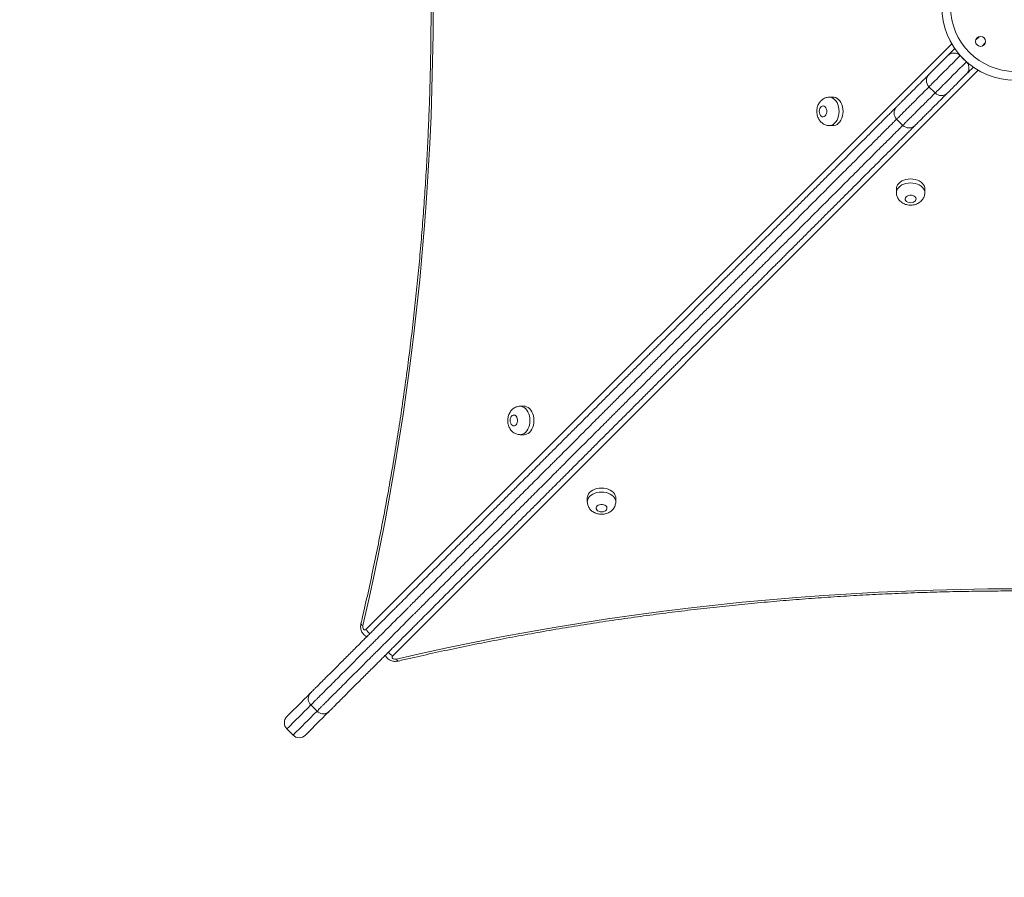
# Model space of a CAD drawing. Units: millimetres. Extents: x 226 to 331, y 69 to 340.
# Drawn here: x 297 to 306, y 138 to 146 of the extents above; entities that cross this region are included whole.
import ezdxf

# ---------------------------------------------------------------- set-up
doc = ezdxf.new("R2010")
doc.units = ezdxf.units.MM
doc.styles.add('SLDTEXTSTYLE0', font='TXT', dxfattribs={"width": 0.663})
doc.dimstyles.new('SLDDIMSTYLE0', dxfattribs={"dimtxt": 8.601025, "dimasz": 8, "dimexe": 0, "dimexo": 0.0625, "dimgap": 2.150256, "dimtad": 0, "dimlfac": 100, "dimrnd": 1e-09, "dimzin": 12, "dimdsep": 46, "dimtxsty": 'SLDTEXTSTYLE0', "dimsah": 1, "dimcen": 0.09, "dimadec": 0, "dimazin": 0, "dimtfac": 1, "dimtofl": 0, "dimtmove": 0, "dimatfit": 3, "dimfxl": 0, "dimfrac": 2, "dimtolj": 1, "dimtzin": 12, "dimarcsym": 0})

# ---------------------------------------------------------------- blocks, each defined once
blk = doc.blocks.new('*D4')
at = {"color": 7, "linetype": 'Continuous', "lineweight": 0}
for p, q in [((272.4326, 125.2092), (272.4326, 174.543)), ((312.6545, 152.2063), (312.6545, 174.543)), ((272.4326, 173.543), (266.0826, 173.543)), ((312.6545, 173.543), (319.0045, 173.543))]:
    blk.add_line(p, q, dxfattribs=at)
for points in [[(272.4326, 173.543), (264.4326, 175.043), (264.4326, 172.043)], [(312.6545, 173.543), (320.6545, 172.043), (320.6545, 175.043)]]:
    blk.add_solid(points, dxfattribs=at)
at = {"color": 7, "linetype": 'Continuous', "lineweight": 0, "insert": (279.8451, 178.7856), "char_height": 9.525, "attachment_point": 1, "style": 'SLDTEXTSTYLE0'}
blk.add_mtext('4000', dxfattribs=at)
blk = doc.blocks.new('*D5')
at = {"color": 7, "linetype": 'Continuous', "lineweight": 0}
for p, q in [((251.3037, 152.2629), (251.3037, 158.6129)), ((312.598, 152.2629), (250.3037, 152.2629)), ((285.595, 112.0468), (250.3037, 112.0468)), ((251.3037, 112.0468), (251.3037, 105.6968))]:
    blk.add_line(p, q, dxfattribs=at)
for points in [[(251.3037, 152.2629), (252.8037, 160.2629), (249.8037, 160.2629)], [(251.3037, 112.0468), (249.8037, 104.0468), (252.8037, 104.0468)]]:
    blk.add_solid(points, dxfattribs=at)
at = {"color": 7, "linetype": 'Continuous', "lineweight": 0, "insert": (246.0611, 119.4564), "char_height": 9.525, "attachment_point": 1, "rotation": 90, "style": 'SLDTEXTSTYLE0'}
blk.add_mtext('4000', dxfattribs=at)

msp = doc.modelspace()

# ---------------------------------------------------------------- linework, layer by layer
at = {"color": 8, "linetype": 'Continuous', "lineweight": 15}
for p, q in [((305.7131, 145.37803), (305.68395, 145.34887)), ((300.10492, 139.95532), (305.46364, 145.31405)), ((305.74052, 145.2923), (305.76967, 145.32146)), ((305.7057, 145.072), (300.34695, 139.71326))]:
    msp.add_line(p, q, dxfattribs=at)
at = {"color": 7, "linetype": 'Continuous', "lineweight": 15}
for p, q in [((305.59731, 145.1491), (305.54074, 145.20567)), ((305.25498, 144.9199), (305.31154, 144.86333)), ((304.37928, 144.8252), (304.34291, 144.8252)), ((304.34291, 144.5652), (304.37929, 144.5652)), ((304.9588, 144.62373), (305.01537, 144.56716)), ((304.95683, 143.98763), (304.95683, 143.95125)), ((305.21683, 143.95125), (305.21683, 143.98763)), ((301.55068, 141.9966), (301.51431, 141.9966)), ((301.51431, 141.7366), (301.55068, 141.7366)), ((302.12823, 141.15902), (302.12823, 141.12264)), ((302.38823, 141.12265), (302.38823, 141.15902)), ((299.65469, 139.20648), (299.59812, 139.26305)), ((299.3789, 139.04383), (299.43547, 138.98726))]:
    msp.add_line(p, q, dxfattribs=at)
at = {"color": 7, "linetype": 'Continuous', "lineweight": 15, "flags": 128}
for points in [[(300.71722, 145.65337), (300.71599, 145.40265), (300.71231, 145.15199), (300.70617, 144.90143), (300.69759, 144.65102), (300.68655, 144.40082), (300.67306, 144.15087), (300.65713, 143.90123), (300.63876, 143.65194), (300.61795, 143.40307), (300.5947, 143.15464), (300.56902, 142.90674), (300.54092, 142.65938), (300.5104, 142.41264), (300.47747, 142.16656), (300.44214, 141.92119), (300.4044, 141.67657), (300.36427, 141.43277), (300.32176, 141.18983), (300.27688, 140.94779), (300.22963, 140.70672), (300.18003, 140.46665), (300.12808, 140.22764), (300.0738, 139.98973)], [(305.4331, 145.21117), (305.43988, 145.21795), (305.44915, 145.22722), (305.46068, 145.23875), (305.47419, 145.25225), (305.48933, 145.2674), (305.4918, 145.26986)], [(305.25498, 145.03304), (305.25613, 145.0342), (305.2599, 145.03796), (305.26627, 145.04434), (305.27522, 145.05329), (305.28671, 145.06477), (305.30069, 145.07875), (305.3171, 145.09517), (305.33589, 145.11396), (305.35697, 145.13504), (305.38027, 145.15833), (305.40568, 145.18374), (305.4331, 145.21117)], [(305.6615, 145.10016), (305.65904, 145.09769), (305.64389, 145.08255), (305.63039, 145.06904), (305.61886, 145.05752), (305.60959, 145.04824), (305.60281, 145.04146)], [(305.60281, 145.04146), (305.57538, 145.01404), (305.54997, 144.98863), (305.52668, 144.96533), (305.5056, 144.94425), (305.48681, 144.92546), (305.47039, 144.90905), (305.45641, 144.89507), (305.44493, 144.88358), (305.43598, 144.87463), (305.42961, 144.86826), (305.42584, 144.86449), (305.42468, 144.86333)], [(304.37929, 144.5652), (304.38665, 144.56565), (304.40118, 144.56919), (304.41511, 144.57616), (304.42807, 144.58638), (304.43969, 144.59956), (304.44967, 144.61536), (304.45772, 144.63333), (304.46364, 144.65299), (304.46726, 144.67381), (304.46847, 144.6952), (304.46726, 144.71661), (304.46364, 144.73742), (304.45772, 144.75708), (304.44967, 144.77506), (304.43969, 144.79085), (304.42807, 144.80404), (304.41511, 144.81426), (304.40118, 144.82123), (304.38665, 144.82476), (304.37928, 144.8252)], [(304.2504, 144.6952), (304.25167, 144.68171), (304.25539, 144.66923), (304.26129, 144.65866), (304.26892, 144.65081), (304.27772, 144.64625), (304.28704, 144.64532), (304.29619, 144.64809), (304.30449, 144.65436), (304.31131, 144.66365), (304.31617, 144.67529), (304.31869, 144.6884), (304.31869, 144.70201), (304.31617, 144.71513), (304.31131, 144.72676), (304.30449, 144.73606), (304.29619, 144.74232), (304.28704, 144.74509), (304.27772, 144.74416), (304.26892, 144.7396), (304.26129, 144.73175), (304.25539, 144.72119), (304.25167, 144.70869), (304.2504, 144.6952)], [(305.21683, 143.98763), (305.21639, 143.99499), (305.21286, 144.00952), (305.20588, 144.02346), (305.19566, 144.03641), (305.18248, 144.04803), (305.16668, 144.05801), (305.14871, 144.06607), (305.12904, 144.07198), (305.10823, 144.0756), (305.08683, 144.07681), (305.06544, 144.0756), (305.04462, 144.07198), (305.02496, 144.06607), (305.00699, 144.05801), (304.99119, 144.04803), (304.978, 144.03641), (304.96778, 144.02345), (304.96081, 144.00952), (304.95728, 143.99499), (304.95683, 143.98763)], [(305.08683, 143.85874), (305.10032, 143.86001), (305.11281, 143.86374), (305.12338, 143.86963), (305.13123, 143.87726), (305.13579, 143.88606), (305.13672, 143.89539), (305.13395, 143.90453), (305.12768, 143.91283), (305.11839, 143.91965), (305.10675, 143.92451), (305.09364, 143.92703), (305.08003, 143.92703), (305.06691, 143.92451), (305.05528, 143.91965), (305.04598, 143.91283), (305.03972, 143.90453), (305.03695, 143.89539), (305.03788, 143.88606), (305.04244, 143.87726), (305.05029, 143.86963), (305.06085, 143.86374), (305.07334, 143.86001), (305.08683, 143.85874)], [(301.55068, 141.7366), (301.55805, 141.73705), (301.57258, 141.74058), (301.58651, 141.74755), (301.59947, 141.75777), (301.61109, 141.77096), (301.62107, 141.78675), (301.62912, 141.80473), (301.63504, 141.82439), (301.63866, 141.8452), (301.63987, 141.8666), (301.63866, 141.888), (301.63504, 141.90881), (301.62912, 141.92847), (301.62107, 141.94645), (301.61109, 141.96225), (301.59946, 141.97543), (301.58651, 141.98565), (301.57258, 141.99262), (301.55805, 141.99615), (301.55068, 141.9966)], [(301.4218, 141.8666), (301.42307, 141.85311), (301.42679, 141.84062), (301.43269, 141.83006), (301.44032, 141.8222), (301.44912, 141.81764), (301.45844, 141.81672), (301.46759, 141.81949), (301.47588, 141.82575), (301.48271, 141.83504), (301.48757, 141.84668), (301.49009, 141.85979), (301.49009, 141.87341), (301.48757, 141.88652), (301.48271, 141.89815), (301.47588, 141.90745), (301.46759, 141.91371), (301.45844, 141.91648), (301.44912, 141.91555), (301.44032, 141.911), (301.43269, 141.90314), (301.42679, 141.89258), (301.42307, 141.88009), (301.4218, 141.8666)], [(302.38823, 141.15902), (302.38778, 141.16639), (302.38425, 141.18091), (302.37728, 141.19485), (302.36706, 141.2078), (302.35387, 141.21942), (302.33807, 141.2294), (302.3201, 141.23746), (302.30044, 141.24338), (302.27962, 141.24699), (302.25823, 141.24821), (302.23683, 141.24699), (302.21602, 141.24338), (302.19635, 141.23746), (302.17838, 141.2294), (302.16258, 141.21942), (302.14939, 141.2078), (302.13918, 141.19485), (302.1322, 141.18091), (302.12867, 141.16639), (302.12823, 141.15902)], [(302.25823, 141.03013), (302.27172, 141.03141), (302.28421, 141.03513), (302.29477, 141.04103), (302.30262, 141.04866), (302.30718, 141.05746), (302.30811, 141.06678), (302.30534, 141.07592), (302.29908, 141.08422), (302.28978, 141.09105), (302.27815, 141.0959), (302.26503, 141.09842), (302.25142, 141.09842), (302.23831, 141.0959), (302.22667, 141.09105), (302.21738, 141.08422), (302.21111, 141.07592), (302.20834, 141.06678), (302.20927, 141.05746), (302.21383, 141.04866), (302.22168, 141.04103), (302.23225, 141.03513), (302.24474, 141.03141), (302.25823, 141.03013)], [(300.38136, 139.68213), (300.61927, 139.73641), (300.85828, 139.78836), (301.09835, 139.83796), (301.33942, 139.88521), (301.58146, 139.9301), (301.8244, 139.97261), (302.0682, 140.01274), (302.31281, 140.05047), (302.55819, 140.08581), (302.80427, 140.11874), (303.05101, 140.14926), (303.29836, 140.17736), (303.54627, 140.20304), (303.79469, 140.22629), (304.04357, 140.2471), (304.29285, 140.26547), (304.5425, 140.2814), (304.79244, 140.29489), (305.04265, 140.30593), (305.29305, 140.31452), (305.54362, 140.32065), (305.79428, 140.32433), (306.04499, 140.32556)], [(300.0738, 139.98973), (300.0727, 139.98053), (300.0736, 139.97128), (300.0764, 139.96289), (300.08084, 139.95616), (300.08649, 139.95174), (300.09279, 139.95007), (300.09914, 139.9513), (300.10492, 139.95532)], [(300.34695, 139.71326), (300.34293, 139.70747), (300.3417, 139.70112), (300.34337, 139.69482), (300.34778, 139.68918), (300.35452, 139.68474), (300.36291, 139.68193), (300.37216, 139.68103), (300.38136, 139.68213)], [(299.3789, 139.15697), (299.37894, 139.157), (299.38062, 139.15869), (299.38484, 139.16291), (299.39158, 139.16965), (299.40084, 139.1789), (299.4126, 139.19067), (299.42686, 139.20492), (299.44358, 139.22165), (299.46276, 139.24083), (299.48437, 139.26244), (299.50838, 139.28645), (299.53477, 139.31283), (299.56349, 139.34155), (299.59452, 139.37259)], [(299.76423, 139.20288), (299.7332, 139.17185), (299.70447, 139.14312), (299.67809, 139.11674), (299.65408, 139.09273), (299.63247, 139.07112), (299.61329, 139.05194), (299.59656, 139.03522), (299.58231, 139.02096), (299.57055, 139.0092), (299.56129, 138.99994), (299.55455, 138.9932), (299.55033, 138.98898), (299.54864, 138.98729), (299.54861, 138.98726)]]:
    msp.add_lwpolyline(points, dxfattribs=at)
at = {"color": 8, "linetype": 'Continuous', "lineweight": 15, "flags": 128}
for points in [[(305.54074, 145.20567), (305.50745, 145.17238), (305.4758, 145.14073), (305.4459, 145.11083), (305.41785, 145.08278), (305.39177, 145.05669), (305.36773, 145.03266), (305.34583, 145.01076), (305.32615, 144.99108), (305.30876, 144.97369), (305.29372, 144.95864), (305.28108, 144.94601), (305.27089, 144.93582), (305.26319, 144.92812), (305.258, 144.92293), (305.25535, 144.92028), (305.25498, 144.9199)], [(305.31154, 144.86333), (305.31192, 144.86371), (305.31457, 144.86637), (305.31976, 144.87155), (305.32746, 144.87925), (305.33765, 144.88944), (305.35029, 144.90208), (305.36533, 144.91712), (305.38272, 144.93451), (305.4024, 144.95419), (305.4243, 144.97609), (305.44834, 145.00012), (305.47442, 145.02621), (305.50247, 145.05426), (305.53237, 145.08416), (305.56402, 145.11581), (305.59731, 145.1491)], [(304.34324, 144.8252), (304.35027, 144.82476), (304.3648, 144.82123), (304.37873, 144.81426), (304.39169, 144.80404), (304.40331, 144.79085), (304.41329, 144.77506), (304.42135, 144.75708), (304.42726, 144.73742), (304.43088, 144.71661), (304.4321, 144.6952), (304.43088, 144.67381), (304.42726, 144.65299), (304.42135, 144.63333), (304.41329, 144.61536), (304.40331, 144.59956), (304.39169, 144.58638), (304.37873, 144.57616), (304.3648, 144.56919), (304.35027, 144.56565), (304.34301, 144.5652)], [(304.95683, 143.95158), (304.95728, 143.95862), (304.96081, 143.97314), (304.96778, 143.98708), (304.978, 144.00003), (304.99119, 144.01165), (305.00699, 144.02163), (305.02496, 144.02969), (305.04462, 144.03561), (305.06544, 144.03922), (305.08683, 144.04044), (305.10823, 144.03922), (305.12904, 144.03561), (305.14871, 144.02969), (305.16668, 144.02163), (305.18248, 144.01165), (305.19566, 144.00003), (305.20588, 143.98708), (305.21286, 143.97314), (305.21639, 143.95862), (305.21683, 143.95135)], [(301.51464, 141.9966), (301.52167, 141.99615), (301.5362, 141.99262), (301.55013, 141.98565), (301.56309, 141.97543), (301.57471, 141.96225), (301.58469, 141.94645), (301.59274, 141.92847), (301.59866, 141.90881), (301.60228, 141.888), (301.60349, 141.8666), (301.60228, 141.8452), (301.59866, 141.82439), (301.59274, 141.80473), (301.58469, 141.78675), (301.57471, 141.77096), (301.56309, 141.75777), (301.55013, 141.74755), (301.5362, 141.74058), (301.52167, 141.73705), (301.51441, 141.7366)], [(302.12823, 141.12297), (302.12867, 141.13001), (302.1322, 141.14454), (302.13918, 141.15847), (302.14939, 141.17143), (302.16258, 141.18305), (302.17838, 141.19303), (302.19635, 141.20108), (302.21602, 141.207), (302.23683, 141.21061), (302.25823, 141.21183), (302.27962, 141.21061), (302.30044, 141.207), (302.3201, 141.20108), (302.33807, 141.19303), (302.35387, 141.18305), (302.36706, 141.17143), (302.37728, 141.15847), (302.38425, 141.14454), (302.38778, 141.13001), (302.38823, 141.12274)], [(300.0738, 139.98973), (300.06591, 139.99413), (300.06028, 139.99837), (300.05712, 140.00227), (300.05656, 140.00566)], [(300.38136, 139.68213), (300.38576, 139.67424), (300.38999, 139.66861), (300.39389, 139.66545), (300.39729, 139.6649)], [(299.59812, 139.26305), (299.56676, 139.23169), (299.53772, 139.20265), (299.51103, 139.17596), (299.48672, 139.15165), (299.46483, 139.12976), (299.44537, 139.1103), (299.42837, 139.0933), (299.41385, 139.07878), (299.40183, 139.06676), (299.39232, 139.05725), (299.38534, 139.05027), (299.38089, 139.04582), (299.37898, 139.04391), (299.3789, 139.04383)], [(299.43547, 138.98726), (299.43555, 138.98734), (299.43746, 138.98925), (299.44191, 138.9937), (299.44889, 139.00068), (299.4584, 139.01019), (299.47042, 139.02221), (299.48494, 139.03673), (299.50194, 139.05373), (299.5214, 139.07318), (299.54329, 139.09509), (299.5676, 139.11939), (299.59429, 139.14608), (299.62333, 139.17512), (299.65469, 139.20648)]]:
    msp.add_lwpolyline(points, dxfattribs=at)
at = {"color": 7, "linetype": 'Continuous', "lineweight": 15}
for centre, radius in [((306.04501, 145.65336), 0.59314), ((305.72681, 145.33517), 0.045)]:
    msp.add_circle(centre, radius, dxfattribs=at)
for centre, radius, start, end in [((306.04501, 145.65336), 0.67314, 135.454587, 314.545413), ((305.31154, 144.97647), 0.08, 135, 225), ((305.36811, 144.9199), 0.08, 225, 315), ((305.01539, 144.68032), 0.08, 135.235043, 225.041022), ((305.07196, 144.62375), 0.08, 225.034548, 314.766968), ((299.43547, 139.1004), 0.08, 135, 225), ((299.49204, 139.04383), 0.08, 225, 315)]:
    msp.add_arc(centre, radius, start, end, dxfattribs=at)
at = {"color": 8, "linetype": 'Continuous', "lineweight": 15}
for centre, radius, start, end in [((300.20464, 140.00404), 0.11097, 206.036924, 232.845302), ((300.39565, 139.81295), 0.11095, 217.172137, 243.965059)]:
    msp.add_arc(centre, radius, start, end, dxfattribs=at)
at = {"color": 7, "linetype": 'Continuous', "lineweight": 15}
for points, knots in [([(300.05655, 151.30107), (300.06561, 151.26204), (300.09188, 151.14879), (300.1338, 150.96055), (300.18164, 150.73608), (300.22738, 150.51067), (300.27105, 150.28439), (300.31262, 150.05728), (300.35211, 149.82936), (300.38949, 149.6007), (300.42477, 149.37132), (300.45794, 149.14127), (300.48898, 148.91058), (300.5179, 148.67931), (300.54468, 148.44749), (300.56933, 148.21517), (300.59184, 147.98238), (300.61221, 147.74918), (300.63042, 147.51559), (300.64649, 147.28167), (300.6604, 147.04745), (300.67215, 146.81298), (300.68175, 146.5783), (300.68918, 146.34345), (300.69445, 146.10848), (300.69756, 145.87343), (300.6985, 145.63834), (300.69728, 145.40325), (300.6939, 145.1682), (300.68835, 144.93325), (300.68064, 144.69842), (300.67077, 144.46376), (300.65874, 144.22932), (300.64456, 143.99514), (300.62822, 143.76126), (300.60973, 143.52772), (300.58909, 143.29456), (300.5663, 143.06183), (300.54138, 142.82957), (300.51432, 142.59782), (300.48513, 142.36662), (300.45382, 142.13602), (300.42039, 141.90605), (300.38484, 141.67676), (300.34719, 141.44819), (300.30743, 141.22037), (300.26559, 140.99336), (300.22166, 140.76719), (300.17565, 140.54191), (300.12756, 140.31755), (300.08753, 140.13895), (300.06343, 140.0352), (300.05656, 140.00565)], [0, 0, 0, 0, 0.0107499, 0.031189, 0.0516282, 0.0720676, 0.0925067, 0.1129464, 0.1333859, 0.1538253, 0.1742649, 0.1947047, 0.2151448, 0.2355844, 0.2560246, 0.2764644, 0.2969047, 0.3173444, 0.3377845, 0.3582248, 0.3786652, 0.3991052, 0.4195454, 0.4399859, 0.460426, 0.4808663, 0.5013066, 0.5217467, 0.5421869, 0.5626273, 0.5830674, 0.603508, 0.6239482, 0.6443884, 0.6648284, 0.6852683, 0.7057084, 0.7261487, 0.7465885, 0.7670284, 0.787468, 0.8079079, 0.8283479, 0.8487873, 0.869227, 0.8896664, 0.9101057, 0.9305452, 0.9509843, 0.9714236, 0.9918624, 1, 1, 1, 1]), ([(305.44677, 145.21982), (305.44263, 145.21759), (305.43719, 145.21465), (305.43397, 145.21201), (305.43321, 145.21127), (305.43311, 145.21118), (305.4331, 145.21117)], [0, 0, 0, 0, 0.7319134, 0.9613743, 0.9962859, 1, 1, 1, 1]), ([(305.54074, 145.20567), (305.5375, 145.2086), (305.53027, 145.21515), (305.51595, 145.22315), (305.50053, 145.22798), (305.4855, 145.22952), (305.47154, 145.22846), (305.45836, 145.22534), (305.45063, 145.22166), (305.44677, 145.21982)], [0, 0, 0, 0, 0.0791114, 0.1763754, 0.3295466, 0.4781549, 0.627163, 0.8135111, 1, 1, 1, 1]), ([(305.61146, 145.05513), (305.61408, 145.06092), (305.61876, 145.07124), (305.62116, 145.08864), (305.62034, 145.10468), (305.61675, 145.11899), (305.61025, 145.13299), (305.6033, 145.14288), (305.59844, 145.14793), (305.59731, 145.1491)], [0, 0, 0, 0, 0.2740341, 0.4880076, 0.6322058, 0.775538, 0.8725621, 0.9705084, 1, 1, 1, 1]), ([(304.95927, 144.73733), (304.95917, 144.73723), (304.9587, 144.73676), (304.96144, 144.7395), (304.96903, 144.74709), (304.98331, 144.76137), (305.00398, 144.78204), (305.02903, 144.8071), (305.0578, 144.83586), (305.09862, 144.87668), (305.15317, 144.93123), (305.20881, 144.98687), (305.24248, 145.02054), (305.25274, 145.03081)], [0, 0, 0, 0, 0.0226669, 0.1082693, 0.1935734, 0.278469, 0.36226, 0.4463154, 0.5305381, 0.6145573, 0.7724987, 0.930656, 1, 1, 1, 1]), ([(305.60281, 145.04146), (305.60282, 145.04147), (305.60292, 145.04157), (305.60365, 145.04235), (305.60629, 145.04552), (305.60923, 145.05098), (305.61146, 145.05513)], [0, 0, 0, 0, 0.0037141, 0.0386443, 0.2680951, 1, 1, 1, 1]), ([(304.34344, 144.82509), (304.34296, 144.82513), (304.33648, 144.82571), (304.32402, 144.82378), (304.30682, 144.81932), (304.29082, 144.81182), (304.27625, 144.80195), (304.26326, 144.78983), (304.25201, 144.77562), (304.24266, 144.75947), (304.23544, 144.74161), (304.2306, 144.72234), (304.22877, 144.70664), (304.22864, 144.69753), (304.2286, 144.6952)], [0, 0, 0, 0, 0.0075237, 0.102061, 0.1947286, 0.2863311, 0.3778043, 0.4700733, 0.5640493, 0.660459, 0.7595404, 0.8610949, 0.9645721, 1, 1, 1, 1]), ([(305.42231, 144.86096), (305.41209, 144.85075), (305.37847, 144.81713), (305.32287, 144.76153), (305.26833, 144.70698), (305.2275, 144.66615), (305.19874, 144.63739), (305.17369, 144.61234), (305.15301, 144.59166), (305.13874, 144.57739), (305.13114, 144.56979), (305.1284, 144.56706), (305.12888, 144.56753), (305.12898, 144.56763)], [0, 0, 0, 0, 0.0690493, 0.2272562, 0.3852495, 0.4692953, 0.5535445, 0.637625, 0.7214436, 0.8063652, 0.8916967, 0.977326, 1, 1, 1, 1]), ([(299.59452, 139.37259), (299.59833, 139.37639), (299.60595, 139.38402), (299.62281, 139.40087), (299.64664, 139.4247), (299.6795, 139.45757), (299.72151, 139.49957), (299.77104, 139.5491), (299.82796, 139.60602), (299.88455, 139.66261), (299.93506, 139.71312), (299.97842, 139.75648), (300.01914, 139.7972), (300.05666, 139.83472), (300.09059, 139.86865), (300.12307, 139.90114), (300.15315, 139.93121), (300.18074, 139.9588), (300.21468, 139.99274), (300.25384, 140.03191), (300.29957, 140.07763), (300.3405, 140.11856), (300.37711, 140.15517), (300.40761, 140.18568), (300.44021, 140.21828), (300.47496, 140.25303), (300.51091, 140.28898), (300.55266, 140.33072), (300.59979, 140.37786), (300.652, 140.43006), (300.70417, 140.48224), (300.75836, 140.53642), (300.81436, 140.59243), (300.87204, 140.6501), (300.92914, 140.70721), (300.98992, 140.76798), (301.05307, 140.83113), (301.11844, 140.89651), (301.18121, 140.95928), (301.24947, 141.02753), (301.32331, 141.10138), (301.40385, 141.18192), (301.47489, 141.25295), (301.53672, 141.31479), (301.58902, 141.36708), (301.64347, 141.42153), (301.69182, 141.46988), (301.73292, 141.51099), (301.76591, 141.54397), (301.80171, 141.57978), (301.83983, 141.6179), (301.88239, 141.66045), (301.92595, 141.70401), (301.9708, 141.74886), (302.0144, 141.79246), (302.05586, 141.83393), (302.09594, 141.87401), (302.13489, 141.91295), (302.17432, 141.95239), (302.2142, 141.99227), (302.25421, 142.03228), (302.29464, 142.07271), (302.3381, 142.11617), (302.38311, 142.16118), (302.42921, 142.20727), (302.47332, 142.25139), (302.5164, 142.29447), (302.55969, 142.33775), (302.60459, 142.38266), (302.64634, 142.4244), (302.68454, 142.4626), (302.71673, 142.49479), (302.74751, 142.52557), (302.77644, 142.5545), (302.8169, 142.59497), (302.86832, 142.64639), (302.93105, 142.70911), (302.9855, 142.76356), (303.03145, 142.80952), (303.06796, 142.84603), (303.10459, 142.88265), (303.14072, 142.91879), (303.17595, 142.95401), (303.21208, 142.99015), (303.24855, 143.02662), (303.2849, 143.06296), (303.326, 143.10406), (303.3703, 143.14837), (303.41589, 143.19395), (303.45849, 143.23656), (303.49752, 143.27558), (303.53276, 143.31082), (303.56378, 143.34185), (303.59158, 143.36964), (303.61709, 143.39515), (303.64123, 143.41929), (303.66598, 143.44404), (303.69385, 143.47191), (303.72339, 143.50145), (303.75485, 143.53292), (303.78721, 143.56527), (303.8242, 143.60226), (303.86502, 143.64309), (303.90753, 143.6856), (303.95194, 143.73), (304.00882, 143.78688), (304.07824, 143.85631), (304.16003, 143.9381), (304.24189, 144.01996), (304.32304, 144.10111), (304.40126, 144.17933), (304.47564, 144.25371), (304.54602, 144.32408), (304.61322, 144.39129), (304.67924, 144.45731), (304.74304, 144.5211), (304.80316, 144.58123), (304.85205, 144.63011), (304.89054, 144.6686), (304.91994, 144.69801), (304.9441, 144.72216), (304.95465, 144.73272), (304.95992, 144.73798)], [0, 0, 0, 0, 0.00537237, 0.01076688, 0.01614145, 0.02417822, 0.03226069, 0.04031723, 0.05021493, 0.06011117, 0.06650655, 0.0729161, 0.07930199, 0.08443787, 0.08958813, 0.09471447, 0.0997782, 0.10486802, 0.10995322, 0.11993086, 0.12991539, 0.1398794, 0.14525474, 0.15063818, 0.15599807, 0.16135243, 0.16673602, 0.17210736, 0.17980261, 0.18751391, 0.19523072, 0.20293312, 0.21142607, 0.21994551, 0.22843411, 0.2368836, 0.24768375, 0.25852227, 0.2693923, 0.28023589, 0.29510994, 0.30998564, 0.32485719, 0.33385404, 0.34287405, 0.3518615, 0.36081375, 0.36573155, 0.37065757, 0.37556349, 0.38151641, 0.38747409, 0.39503233, 0.40261504, 0.41022756, 0.41782669, 0.42428719, 0.43074858, 0.43719254, 0.44310904, 0.44901677, 0.45494146, 0.46087245, 0.46856582, 0.47627721, 0.4841288, 0.49201483, 0.49988698, 0.5077066, 0.51550197, 0.52044288, 0.52536956, 0.52968677, 0.53402597, 0.5383631, 0.54821575, 0.55807321, 0.56790643, 0.57329067, 0.57868438, 0.58405572, 0.58941631, 0.59479622, 0.60016294, 0.60653439, 0.61292396, 0.61930409, 0.62956638, 0.63985989, 0.65013777, 0.66172884, 0.67334338, 0.68499349, 0.69665792, 0.70829094, 0.71963731, 0.73099629, 0.74232809, 0.75363722, 0.76150864, 0.76939684, 0.77723962, 0.7845047, 0.79179895, 0.79911699, 0.80641491, 0.81916663, 0.83193031, 0.84469344, 0.85744016, 0.8701775, 0.88227188, 0.89439604, 0.90651776, 0.91860864, 0.93210338, 0.94562254, 0.95910685, 0.96931505, 0.97956449, 0.9898045, 1, 1, 1, 1]), ([(304.2286, 144.6952), (304.22873, 144.69062), (304.22904, 144.67903), (304.23212, 144.66055), (304.23819, 144.64101), (304.24672, 144.62326), (304.25714, 144.60776), (304.26946, 144.59432), (304.2834, 144.58319), (304.29868, 144.57452), (304.31549, 144.56845), (304.3305, 144.5653), (304.33993, 144.56553), (304.34307, 144.56561)], [0, 0, 0, 0, 0.0700931, 0.176951, 0.2858069, 0.3847871, 0.4819742, 0.5769849, 0.6700225, 0.7615157, 0.8520012, 0.9506625, 1, 1, 1, 1]), ([(305.12962, 144.56828), (305.12436, 144.56301), (305.1138, 144.55245), (305.08965, 144.5283), (305.06024, 144.4989), (305.02175, 144.4604), (304.97287, 144.41152), (304.91274, 144.35139), (304.84895, 144.2876), (304.78293, 144.22159), (304.71572, 144.15437), (304.64535, 144.084), (304.57097, 144.00962), (304.49275, 143.9314), (304.4116, 143.85025), (304.32974, 143.76839), (304.24794, 143.6866), (304.17853, 143.61718), (304.12165, 143.5603), (304.07724, 143.51589), (304.03473, 143.47338), (303.99391, 143.43256), (303.95691, 143.39557), (303.92455, 143.36321), (303.89309, 143.33175), (303.86355, 143.3022), (303.83568, 143.27433), (303.81093, 143.24958), (303.7868, 143.22545), (303.76128, 143.19993), (303.73349, 143.17214), (303.70246, 143.14112), (303.66722, 143.10587), (303.6282, 143.06686), (303.58559, 143.02424), (303.54001, 142.97867), (303.49571, 142.93436), (303.4546, 142.89326), (303.41826, 142.85691), (303.38179, 142.82044), (303.34565, 142.78431), (303.31043, 142.74908), (303.27429, 142.71295), (303.23767, 142.67632), (303.20116, 142.63981), (303.15521, 142.59386), (303.10075, 142.53941), (303.03803, 142.47668), (302.98661, 142.42526), (302.94615, 142.3848), (302.91722, 142.35587), (302.88643, 142.32508), (302.85424, 142.2929), (302.81604, 142.2547), (302.7743, 142.21295), (302.72939, 142.16804), (302.68611, 142.12476), (302.64303, 142.08168), (302.59891, 142.03756), (302.55282, 141.99147), (302.50781, 141.94646), (302.46435, 141.903), (302.42392, 141.86257), (302.38391, 141.82256), (302.34402, 141.78268), (302.30459, 141.74325), (302.26565, 141.7043), (302.22557, 141.66422), (302.18411, 141.62276), (302.1405, 141.57916), (302.09565, 141.53431), (302.0521, 141.49075), (302.00954, 141.44819), (301.97142, 141.41007), (301.93562, 141.37427), (301.90263, 141.34128), (301.86152, 141.30017), (301.81317, 141.25182), (301.75872, 141.19738), (301.70643, 141.14508), (301.6451, 141.08375), (301.57502, 141.01368), (301.49593, 140.93458), (301.42275, 140.8614), (301.35436, 140.79302), (301.29054, 140.72919), (301.22403, 140.66268), (301.16006, 140.59871), (301.09885, 140.5375), (301.04174, 140.4804), (300.98407, 140.42273), (300.92806, 140.36671), (300.87388, 140.31253), (300.8217, 140.26036), (300.7695, 140.20815), (300.72237, 140.16102), (300.68062, 140.11927), (300.64467, 140.08332), (300.60992, 140.04857), (300.57732, 140.01597), (300.54681, 139.98547), (300.5102, 139.94886), (300.46927, 139.90793), (300.42355, 139.8622), (300.38438, 139.82304), (300.35045, 139.7891), (300.32285, 139.76151), (300.29278, 139.73143), (300.26029, 139.69894), (300.22636, 139.66502), (300.18885, 139.6275), (300.14812, 139.58678), (300.10476, 139.54342), (300.05425, 139.49291), (299.99766, 139.43631), (299.94075, 139.3794), (299.89121, 139.32986), (299.84921, 139.28786), (299.81634, 139.25499), (299.79252, 139.23117), (299.77566, 139.21431), (299.76803, 139.20669), (299.76423, 139.20288)], [0, 0, 0, 0, 0.0101955, 0.0204355, 0.0306849, 0.0408932, 0.0543775, 0.0678966, 0.0813914, 0.0934823, 0.105604, 0.1177282, 0.1298225, 0.1425599, 0.1553066, 0.1680697, 0.1808334, 0.1935851, 0.2008827, 0.2082011, 0.2154953, 0.2227602, 0.2306029, 0.2384913, 0.2463626, 0.2576719, 0.2690037, 0.2803627, 0.2917089, 0.3033421, 0.3150065, 0.3266566, 0.3382712, 0.3498622, 0.3601401, 0.3704334, 0.3806957, 0.3870758, 0.3934657, 0.3998372, 0.4052039, 0.4105838, 0.415944, 0.4213157, 0.4267094, 0.4320937, 0.4419266, 0.4517843, 0.461637, 0.4659738, 0.470313, 0.4746305, 0.4795572, 0.4844982, 0.4922935, 0.5001131, 0.5079853, 0.5158713, 0.5237229, 0.5314343, 0.5391277, 0.5450587, 0.5509834, 0.5568911, 0.5628076, 0.5692516, 0.575713, 0.5821734, 0.5897726, 0.5973851, 0.6049678, 0.6125261, 0.6184837, 0.6244367, 0.6293422, 0.6342686, 0.6391864, 0.6481387, 0.6571258, 0.6661461, 0.675143, 0.6897453, 0.704352, 0.7189569, 0.730003, 0.7410766, 0.7521163, 0.7631163, 0.7715658, 0.7800541, 0.7885739, 0.7970668, 0.8047692, 0.8124857, 0.820197, 0.8278923, 0.8332639, 0.8386475, 0.8440019, 0.8493618, 0.8547452, 0.8601206, 0.8700846, 0.8800691, 0.8900468, 0.895132, 0.9002218, 0.9052855, 0.9104119, 0.9155621, 0.920698, 0.9270839, 0.9334934, 0.9398885, 0.9497851, 0.9596828, 0.9677393, 0.9758218, 0.9838585, 0.9892331, 0.9946276, 1, 1, 1, 1]), ([(304.95695, 143.95178), (304.95691, 143.9513), (304.95635, 143.94482), (304.95826, 143.93236), (304.96272, 143.91517), (304.97022, 143.89917), (304.98009, 143.8846), (304.99221, 143.8716), (305.00642, 143.86035), (305.02257, 143.851), (305.04043, 143.84378), (305.0597, 143.83894), (305.0754, 143.83711), (305.08451, 143.83698), (305.08683, 143.83695)], [0, 0, 0, 0, 0.0075314, 0.1020629, 0.1947306, 0.2863366, 0.3777917, 0.4700785, 0.5640608, 0.6604645, 0.7595573, 0.8611031, 0.964576, 1, 1, 1, 1]), ([(305.08683, 143.83695), (305.09142, 143.83707), (305.10301, 143.83738), (305.12149, 143.84047), (305.14103, 143.84653), (305.15878, 143.85506), (305.17428, 143.86548), (305.18772, 143.8778), (305.19884, 143.89174), (305.20752, 143.90702), (305.21359, 143.92384), (305.21674, 143.93884), (305.21651, 143.94827), (305.21643, 143.95141)], [0, 0, 0, 0, 0.0701121, 0.1769545, 0.2858093, 0.3847992, 0.4819704, 0.5769865, 0.6700205, 0.76152, 0.8520054, 0.9506483, 1, 1, 1, 1]), ([(301.51483, 141.99648), (301.51436, 141.99652), (301.50788, 141.9971), (301.49542, 141.99517), (301.47822, 141.99071), (301.46222, 141.98321), (301.44765, 141.97335), (301.43466, 141.96122), (301.42341, 141.94701), (301.41406, 141.93087), (301.40684, 141.913), (301.402, 141.89373), (301.40017, 141.87803), (301.40004, 141.86892), (301.4, 141.8666)], [0, 0, 0, 0, 0.00752535, 0.10206398, 0.19473356, 0.28633796, 0.37781258, 0.47008357, 0.56406479, 0.66047449, 0.75955976, 0.86111625, 0.96459567, 1, 1, 1, 1]), ([(301.4, 141.8666), (301.40013, 141.86201), (301.40044, 141.85043), (301.40352, 141.83194), (301.40959, 141.8124), (301.41811, 141.79465), (301.42853, 141.77915), (301.44086, 141.76571), (301.4548, 141.75459), (301.47008, 141.74591), (301.48689, 141.73985), (301.5019, 141.73669), (301.51132, 141.73693), (301.51447, 141.73701)], [0, 0, 0, 0, 0.070116, 0.1769715, 0.2858257, 0.3848034, 0.481986, 0.5769975, 0.6700304, 0.7615217, 0.8520007, 0.9506607, 1, 1, 1, 1]), ([(302.12835, 141.12317), (302.12831, 141.12269), (302.12774, 141.11621), (302.12965, 141.10375), (302.13411, 141.08656), (302.14162, 141.07056), (302.15148, 141.05599), (302.16361, 141.043), (302.17782, 141.03174), (302.19396, 141.0224), (302.21182, 141.01517), (302.23109, 141.01034), (302.2468, 141.00851), (302.2559, 141.00837), (302.25823, 141.00834)], [0, 0, 0, 0, 0.0075314, 0.1020632, 0.1947312, 0.286337, 0.3777927, 0.4700798, 0.5640625, 0.6604659, 0.7595597, 0.8610999, 0.9645751, 1, 1, 1, 1]), ([(302.25823, 141.00834), (302.26282, 141.00846), (302.2744, 141.00877), (302.29288, 141.01186), (302.31243, 141.01792), (302.33017, 141.02645), (302.34567, 141.03687), (302.35912, 141.04919), (302.37024, 141.06314), (302.37891, 141.07841), (302.38498, 141.09523), (302.38813, 141.11023), (302.3879, 141.11966), (302.38782, 141.1228)], [0, 0, 0, 0, 0.0701123, 0.176955, 0.2858116, 0.3848017, 0.4819859, 0.576988, 0.6700203, 0.7615201, 0.8520078, 0.9506718, 1, 1, 1, 1]), ([(300.39728, 139.66489), (300.43632, 139.67395), (300.54957, 139.70022), (300.73781, 139.74215), (300.96228, 139.78998), (301.18768, 139.83572), (301.41396, 139.87939), (301.64108, 139.92097), (301.86899, 139.96045), (302.09766, 139.99784), (302.32704, 140.03311), (302.55709, 140.06628), (302.78777, 140.09732), (303.01904, 140.12624), (303.25086, 140.15302), (303.48319, 140.17767), (303.71597, 140.20019), (303.94918, 140.22055), (304.18277, 140.23877), (304.41669, 140.25483), (304.65091, 140.26874), (304.88538, 140.2805), (305.12006, 140.29009), (305.3549, 140.29753), (305.58987, 140.30279), (305.82493, 140.3059), (306.06002, 140.30685), (306.29511, 140.30563), (306.53016, 140.30224), (306.76511, 140.2967), (306.99994, 140.28898), (307.23459, 140.27911), (307.46903, 140.26709), (307.70322, 140.2529), (307.9371, 140.23656), (308.17064, 140.21807), (308.40379, 140.19743), (308.63652, 140.17465), (308.86878, 140.14972), (309.10054, 140.12267), (309.33173, 140.09348), (309.56234, 140.06216), (309.79231, 140.02873), (310.0216, 139.99318), (310.25017, 139.95553), (310.47798, 139.91578), (310.70499, 139.87393), (310.93116, 139.83), (311.15645, 139.784), (311.3808, 139.7359), (311.55941, 139.69588), (311.66316, 139.67177), (311.6927, 139.66491)], [0, 0, 0, 0, 0.01075, 0.031189, 0.0516282, 0.0720675, 0.0925069, 0.1129464, 0.1333859, 0.1538255, 0.1742651, 0.1947049, 0.2151447, 0.2355846, 0.2560245, 0.2764645, 0.2969046, 0.3173446, 0.3377848, 0.3582249, 0.3786651, 0.3991053, 0.4195456, 0.4399859, 0.4604261, 0.4808664, 0.5013066, 0.521747, 0.5421872, 0.5626275, 0.5830678, 0.603508, 0.6239482, 0.6443884, 0.6648286, 0.6852686, 0.7057086, 0.7261487, 0.7465887, 0.7670285, 0.7874684, 0.8079082, 0.8283479, 0.8487876, 0.8692271, 0.8896666, 0.9101059, 0.9305453, 0.9509845, 0.9714236, 0.9918627, 1, 1, 1, 1]), ([(300.05656, 140.00565), (300.05571, 140.0013), (300.0537, 139.99108), (300.05331, 139.9744), (300.05566, 139.95606), (300.06096, 139.93878), (300.06877, 139.9233), (300.07845, 139.91006), (300.09006, 139.89905), (300.10062, 139.8915), (300.1076, 139.88867), (300.10973, 139.8878)], [0, 0, 0, 0, 0.0944268, 0.2215947, 0.3518468, 0.4859679, 0.6056666, 0.7227939, 0.8374941, 0.9504037, 1, 1, 1, 1]), ([(300.27941, 139.71806), (300.28071, 139.7151), (300.28407, 139.70741), (300.29227, 139.69646), (300.30331, 139.68543), (300.31636, 139.67627), (300.33108, 139.6691), (300.34733, 139.66415), (300.36473, 139.66173), (300.38167, 139.66189), (300.39243, 139.66396), (300.39728, 139.66489)], [0, 0, 0, 0, 0.0697011, 0.1808787, 0.2924963, 0.4059449, 0.5224937, 0.6428613, 0.7670734, 0.8948357, 1, 1, 1, 1]), ([(299.59812, 139.26305), (299.59236, 139.26997), (299.58084, 139.28382), (299.57303, 139.30978), (299.57353, 139.33602), (299.58177, 139.35741), (299.59049, 139.36849), (299.59443, 139.37249), (299.59452, 139.37259)], [0, 0, 0, 0, 0.2135887, 0.4271843, 0.6411537, 0.8559519, 0.9966273, 1, 1, 1, 1]), ([(299.76423, 139.20288), (299.76413, 139.20279), (299.76016, 139.19883), (299.74903, 139.19015), (299.72767, 139.18189), (299.70142, 139.18139), (299.67546, 139.1892), (299.66161, 139.20072), (299.65469, 139.20648)], [0, 0, 0, 0, 0.0033558, 0.1440395, 0.3588364, 0.572804, 0.7863891, 1, 1, 1, 1])]:
    msp.add_open_spline(points, degree=3, knots=knots, dxfattribs=at)
at = {"color": 8, "linetype": 'Continuous', "lineweight": 15}
for points, knots in [([(305.25498, 144.9199), (305.24724, 144.91217), (305.21617, 144.88109), (305.16299, 144.82792), (305.10777, 144.7727), (305.06578, 144.73071), (305.03514, 144.70007), (305.00825, 144.67318), (304.98613, 144.65105), (304.97023, 144.63516), (304.96125, 144.62617), (304.95848, 144.6234), (304.959, 144.62393), (304.95909, 144.62402)], [0, 0, 0, 0, 0.0511285, 0.2053993, 0.3595138, 0.4466671, 0.5337941, 0.6226002, 0.7113694, 0.8001531, 0.8889431, 0.9810137, 1, 1, 1, 1]), ([(305.01561, 144.5674), (305.01554, 144.56733), (305.01503, 144.56682), (305.01759, 144.56938), (305.02633, 144.57812), (305.04234, 144.59413), (305.06434, 144.61613), (305.0909, 144.64269), (305.12165, 144.67344), (305.16408, 144.71587), (305.21955, 144.77133), (305.27282, 144.82461), (305.30399, 144.85578), (305.31183, 144.86362)], [0, 0, 0, 0, 0.0160434, 0.1051326, 0.1967934, 0.2884409, 0.3753064, 0.4622061, 0.5511299, 0.6400741, 0.7940578, 0.9482014, 1, 1, 1, 1]), ([(304.95661, 144.62154), (304.95314, 144.61807), (304.94482, 144.60974), (304.92457, 144.5895), (304.89729, 144.56222), (304.86468, 144.52961), (304.82797, 144.4929), (304.78744, 144.45236), (304.74319, 144.40812), (304.69266, 144.35758), (304.63585, 144.30078), (304.57218, 144.23711), (304.50506, 144.16999), (304.42637, 144.0913), (304.33594, 144.00087), (304.23477, 143.89969), (304.13292, 143.79785), (304.04889, 143.71382), (303.98335, 143.64828), (303.9353, 143.60023), (303.88889, 143.55382), (303.8478, 143.51272), (303.81306, 143.47799), (303.78377, 143.4487), (303.75766, 143.42258), (303.72885, 143.39378), (303.69976, 143.36469), (303.67114, 143.33606), (303.64519, 143.31012), (303.61865, 143.28358), (303.58962, 143.25454), (303.55925, 143.22418), (303.52876, 143.19369), (303.49928, 143.16421), (303.46883, 143.13376), (303.43815, 143.10308), (303.40796, 143.07289), (303.37509, 143.04002), (303.33734, 143.00227), (303.30154, 142.96647), (303.26893, 142.93386), (303.23841, 142.90334), (303.2009, 142.86582), (303.15617, 142.8211), (303.11004, 142.77497), (303.06369, 142.72862), (303.01724, 142.68216), (302.9708, 142.63573), (302.92456, 142.58948), (302.87699, 142.54192), (302.83566, 142.50058), (302.80099, 142.46593), (302.76888, 142.4338), (302.73045, 142.39538), (302.6877, 142.35263), (302.64667, 142.3116), (302.60758, 142.27251), (302.56333, 142.22825), (302.51362, 142.17855), (302.46307, 142.128), (302.41669, 142.08162), (302.3794, 142.04432), (302.34455, 142.00948), (302.31335, 141.97828), (302.28175, 141.94668), (302.25161, 141.91654), (302.22315, 141.88808), (302.18726, 141.85218), (302.13008, 141.79502), (302.06782, 141.73274), (302.00486, 141.66979), (301.95679, 141.62172), (301.9071, 141.57203), (301.86387, 141.5288), (301.82743, 141.49235), (301.78824, 141.45316), (301.73839, 141.40332), (301.67964, 141.34457), (301.62163, 141.28655), (301.56532, 141.23024), (301.50184, 141.16677), (301.43181, 141.09674), (301.35471, 141.01964), (301.2835, 140.94843), (301.21716, 140.88208), (301.15528, 140.82021), (301.09078, 140.75571), (301.02968, 140.69461), (300.97299, 140.63791), (300.92103, 140.58596), (300.86755, 140.53248), (300.81415, 140.47908), (300.76141, 140.42634), (300.70961, 140.37454), (300.65784, 140.32277), (300.60857, 140.2735), (300.56914, 140.23407), (300.54023, 140.20515), (300.51889, 140.18382), (300.49854, 140.16347), (300.47239, 140.13732), (300.44103, 140.10595), (300.4057, 140.07063), (300.37139, 140.03632), (300.33736, 140.00229), (300.29994, 139.96486), (300.2645, 139.92943), (300.23102, 139.89595), (300.204, 139.86893), (300.17554, 139.84047), (300.14571, 139.81063), (300.11478, 139.77971), (300.08147, 139.7464), (300.04634, 139.71127), (300.00931, 139.67424), (299.97222, 139.63715), (299.93545, 139.60037), (299.89949, 139.56442), (299.86426, 139.52919), (299.82977, 139.4947), (299.79389, 139.45881), (299.75734, 139.42227), (299.72042, 139.38535), (299.68596, 139.35089), (299.65838, 139.3233), (299.63731, 139.30224), (299.62151, 139.28643), (299.60792, 139.27285), (299.60139, 139.26631), (299.59812, 139.26305)], [0, 0, 0, 0, 0.00668805, 0.01602714, 0.02569467, 0.03536408, 0.04484705, 0.054331, 0.06400897, 0.07368798, 0.08513826, 0.09658913, 0.10827285, 0.1199566, 0.13583456, 0.15172291, 0.16764068, 0.18355188, 0.19144451, 0.19933438, 0.20739187, 0.21544286, 0.22201525, 0.22858903, 0.23541437, 0.24224246, 0.25391852, 0.2656052, 0.27739887, 0.28919389, 0.30315211, 0.3171055, 0.3265378, 0.33597567, 0.34540104, 0.35248291, 0.35956432, 0.36677978, 0.37399308, 0.38236514, 0.38662951, 0.39089285, 0.39751005, 0.40430059, 0.41096534, 0.41782725, 0.42509328, 0.43236597, 0.43965514, 0.44694123, 0.45462249, 0.45853768, 0.46245073, 0.46885616, 0.47551981, 0.48225436, 0.48901341, 0.49577178, 0.50602775, 0.51627652, 0.52288918, 0.52959251, 0.53406236, 0.53866007, 0.5433475, 0.54814166, 0.5525352, 0.55693163, 0.56583406, 0.58182735, 0.58986528, 0.59789038, 0.6051896, 0.6127083, 0.61701902, 0.62133076, 0.6301876, 0.63970301, 0.64922836, 0.65899469, 0.66876403, 0.68304417, 0.69732853, 0.71161177, 0.72241179, 0.73323933, 0.74402953, 0.75477876, 0.76246229, 0.77014312, 0.7781315, 0.78613598, 0.79381282, 0.80149442, 0.80917784, 0.81685078, 0.82331146, 0.82664589, 0.82997879, 0.83331815, 0.83665895, 0.84352456, 0.85092938, 0.85834121, 0.86576174, 0.87317918, 0.88203968, 0.88657253, 0.89110365, 0.89565604, 0.90020938, 0.90492425, 0.90964008, 0.91506011, 0.92048098, 0.92605127, 0.93162253, 0.93711919, 0.94261634, 0.94822082, 0.95382519, 0.9605922, 0.96735785, 0.97438221, 0.9814035, 0.98597421, 0.99054417, 0.99527274, 1, 1, 1, 1]), ([(299.65469, 139.20648), (299.65469, 139.20648), (299.66925, 139.20648), (299.65883, 139.21736), (299.67886, 139.22877), (299.69285, 139.24514), (299.71451, 139.2661), (299.74126, 139.29311), (299.77515, 139.32692), (299.81238, 139.36417), (299.84971, 139.40151), (299.8857, 139.43748), (299.91994, 139.47172), (299.95536, 139.50715), (299.99146, 139.54325), (300.02782, 139.57962), (300.06458, 139.61636), (300.10193, 139.65371), (300.13737, 139.68915), (300.1703, 139.72209), (300.2009, 139.75269), (300.23113, 139.78291), (300.26002, 139.81182), (300.28692, 139.83871), (300.31198, 139.86377), (300.33576, 139.88755), (300.36331, 139.9151), (300.39391, 139.9457), (300.42794, 139.97973), (300.46225, 140.01405), (300.49731, 140.0491), (300.52849, 140.08029), (300.5546, 140.10639), (300.57505, 140.12684), (300.59607, 140.14786), (300.62494, 140.17673), (300.66464, 140.21643), (300.71441, 140.2662), (300.76618, 140.31797), (300.81798, 140.36977), (300.87012, 140.42191), (300.92233, 140.47412), (300.97522, 140.52701), (301.02783, 140.57961), (301.08529, 140.63709), (301.14618, 140.69797), (301.20962, 140.76141), (301.2705, 140.8223), (301.33673, 140.88852), (301.40856, 140.96035), (301.487, 141.03879), (301.55756, 141.10935), (301.62071, 141.1725), (301.67655, 141.22835), (301.73491, 141.28669), (301.79403, 141.34583), (301.84406, 141.39585), (301.88323, 141.43502), (301.91967, 141.47147), (301.95467, 141.50645), (301.98725, 141.53904), (302.02046, 141.57226), (302.06101, 141.6128), (302.12399, 141.67578), (302.1862, 141.73799), (302.24355, 141.79533), (302.27942, 141.83122), (302.30787, 141.85966), (302.3381, 141.88989), (302.3694, 141.92119), (302.40081, 141.95261), (302.43544, 141.98724), (302.47304, 142.02483), (302.51931, 142.0711), (302.56982, 142.12161), (302.61938, 142.17116), (302.66365, 142.21544), (302.70297, 142.25476), (302.74368, 142.29547), (302.77933, 142.33112), (302.80851, 142.3603), (302.83219, 142.38398), (302.857, 142.40878), (302.89167, 142.44346), (302.93319, 142.48498), (302.98108, 142.53287), (303.0273, 142.5791), (303.07376, 142.62555), (303.11986, 142.67165), (303.1662, 142.71799), (303.21193, 142.76372), (303.25706, 142.80885), (303.3033, 142.85509), (303.35014, 142.90193), (303.39338, 142.94517), (303.43096, 142.98275), (303.46369, 143.01549), (303.49416, 143.04594), (303.52502, 143.07682), (303.55529, 143.10708), (303.58436, 143.13615), (303.61492, 143.1667), (303.64565, 143.19744), (303.67498, 143.22677), (303.70158, 143.25337), (303.72746, 143.27925), (303.7561, 143.30789), (303.7851, 143.33689), (303.81341, 143.3652), (303.83905, 143.39084), (303.86849, 143.42028), (303.90363, 143.45542), (303.9444, 143.49619), (303.99034, 143.54213), (304.03873, 143.59052), (304.10503, 143.65682), (304.18942, 143.74121), (304.29124, 143.84303), (304.39244, 143.94423), (304.48244, 144.03422), (304.56025, 144.11204), (304.62701, 144.1788), (304.69121, 144.243), (304.74852, 144.30031), (304.79884, 144.35063), (304.84289, 144.39468), (304.8838, 144.43559), (304.92063, 144.47241), (304.9528, 144.5046), (304.98003, 144.53182), (305.0008, 144.55259), (305.00949, 144.56128), (305.01314, 144.56493)], [0, 0, 0, 0, 0, 0.0045625, 0.0091264, 0.0138611, 0.0185966, 0.0253493, 0.0321045, 0.0391391, 0.0461749, 0.0516724, 0.05717, 0.0627739, 0.0683775, 0.0738038, 0.0792293, 0.084795, 0.0903595, 0.0949189, 0.0994774, 0.1041871, 0.1088962, 0.1133143, 0.1177336, 0.1222784, 0.1268247, 0.1342385, 0.1416554, 0.1490706, 0.1564792, 0.1631755, 0.1666011, 0.1700252, 0.1732461, 0.1764681, 0.1831528, 0.190825, 0.1985078, 0.20619, 0.2138675, 0.2216073, 0.2293331, 0.2372773, 0.2452248, 0.2557861, 0.2663867, 0.2770228, 0.2876319, 0.3021682, 0.3167059, 0.3312394, 0.3408003, 0.3503586, 0.3600921, 0.3698154, 0.3784472, 0.3828716, 0.3872951, 0.3945889, 0.3983537, 0.4021197, 0.4100755, 0.4180437, 0.4341756, 0.4429835, 0.4474272, 0.4518683, 0.4565648, 0.4613498, 0.465813, 0.4704174, 0.4770116, 0.4837335, 0.4939162, 0.504106, 0.5109087, 0.5177116, 0.5244897, 0.5309109, 0.5342393, 0.537568, 0.5413966, 0.5452279, 0.5530773, 0.5603559, 0.5676376, 0.5749178, 0.5821908, 0.5888748, 0.5957172, 0.6023245, 0.6091253, 0.6174844, 0.6260187, 0.6330899, 0.6401635, 0.6473866, 0.6546106, 0.663874, 0.6731494, 0.6824198, 0.6966162, 0.7108175, 0.7225305, 0.7342421, 0.7460106, 0.7577688, 0.7643616, 0.7709519, 0.777761, 0.7845681, 0.7924267, 0.8002913, 0.8083738, 0.8164592, 0.8323591, 0.8482655, 0.864165, 0.8800539, 0.891508, 0.9029618, 0.9146427, 0.9263227, 0.9358128, 0.9453024, 0.954975, 0.9646462, 0.9739971, 0.9833463, 0.9930037, 1, 1, 1, 1])]:
    msp.add_open_spline(points, degree=3, knots=knots, dxfattribs=at)

# ---------------------------------------------------------------- dimensions: what is measured, and where the dimension line sits
at = {"color": 7, "linetype": 'Continuous', "lineweight": 0}
dim = msp.add_linear_dim(base=(312.65453, 173.54304), p1=(272.43256, 125.20924), p2=(312.65453, 152.20632), dimstyle='SLDDIMSTYLE0', dxfattribs=at)
dim.commit()
dim.dimension.update_dxf_attribs({"geometry": '*D4', "text_midpoint": (292.54354, 173.54304), "dimtype": 160})
dim = msp.add_linear_dim(base=(251.30367, 152.26289), p1=(285.59504, 112.04677), p2=(312.59796, 152.26289), angle=90, dimstyle='SLDDIMSTYLE0', dxfattribs=at)
dim.commit()
dim.dimension.update_dxf_attribs({"geometry": '*D5', "text_midpoint": (251.30367, 132.15483), "dimtype": 160})

doc.saveas('drawing.dxf')
